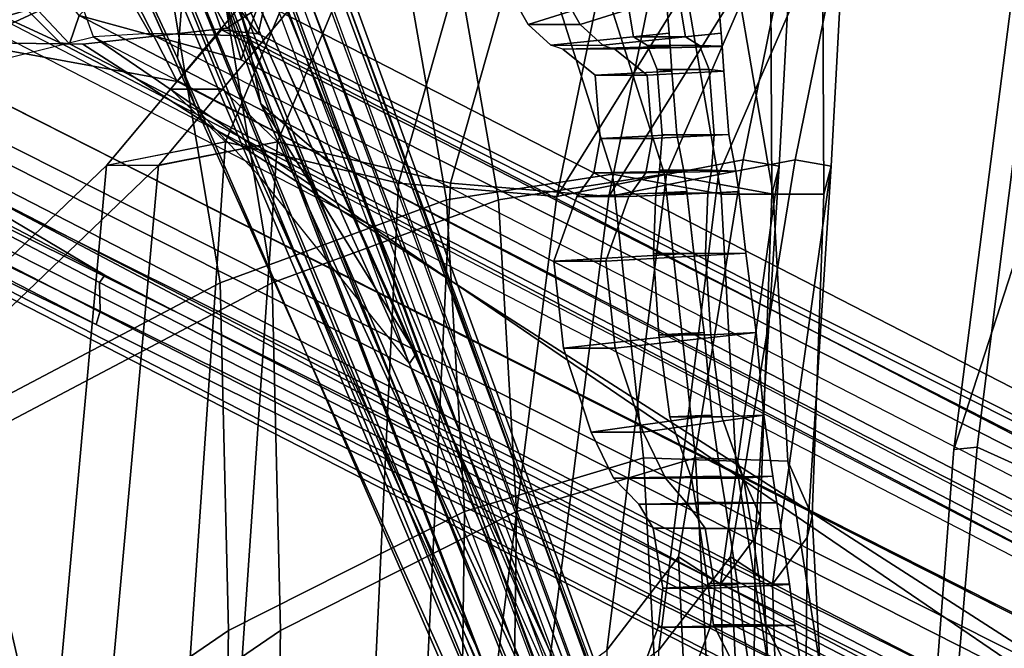
# Model space of a CAD drawing. Units: inches. Extents: x -14.5 to 10.7, y -15.8 to 15.8.
# Drawn here: x -8.6 to -6.2, y -3.5 to -2 of the extents above; entities that cross this region are included whole.
import ezdxf

# ---------------------------------------------------------------- set-up
doc = ezdxf.new("R2010")
doc.units = ezdxf.units.IN
doc.header["$MEASUREMENT"] = 0
for name, color, linetype in [('SEAT-BACK', 5, 'Continuous'), ('SEAT-BACKFABRIC', 5, 'Continuous'), ('SEAT-BASE', 5, 'Continuous'), ('SEAT-FABRICTRIM', 5, 'Continuous'), ('SEAT-FRAME', 5, 'Continuous')]:
    doc.layers.add(name, color=color, linetype=linetype)

msp = doc.modelspace()

# ---------------------------------------------------------------- linework, layer by layer
at = {"layer": 'SEAT-BACK'}
for points in [[(-8.1125, -1.1515, 30.9127), (-8.2597, -1.7716, 31.5602), (-8.9119, -2.073, 33.6655), (-8.7325, -1.2985, 33.0077)], [(-6.8604, -2.3232, 20.7896), (-6.774, -2.3388, 21.5666), (-6.7265, -1.4642, 22.6072), (-6.6873, -1.4689, 21.8129)], [(-6.7916, -2.406, 23.2524), (-6.7956, -1.6045, 23.4534), (-6.7265, -1.4642, 22.6072), (-6.774, -2.3388, 21.5666)], [(-6.8604, -2.3232, 20.7896), (-6.6873, -1.4689, 21.8129), (-6.7035, -1.5722, 21.0659), (-7.0446, -2.3591, 20.1695)], [(-7.3079, -2.4119, 19.5403), (-7.1356, -1.5702, 19.5383), (-7.4759, -1.6276, 18.7268), (-7.6892, -2.3798, 18.72)], [(-7.3079, -2.4119, 19.5403), (-6.816, -1.6202, 20.4691), (-7.1356, -1.5702, 19.5383), (-7.3079, -2.4119, 19.5403)], [(-7.3079, -2.4119, 19.5403), (-7.0446, -2.3591, 20.1695), (-6.7035, -1.5722, 21.0659), (-6.816, -1.6202, 20.4691)], [(-6.7916, -2.406, 23.2524), (-6.9134, -2.4061, 24.7572), (-7.0486, -1.615, 25.6633), (-6.7956, -1.6045, 23.4534)], [(-8.1049, -2.2803, 17.8934), (-7.6892, -2.3798, 18.72), (-7.4759, -1.6276, 18.7268), (-7.8368, -1.6385, 17.8754)], [(-7.1747, -2.3578, 27.0063), (-7.4024, -1.641, 27.9131), (-7.0486, -1.615, 25.6633), (-6.9134, -2.4061, 24.7572)], [(-8.118, -2.6193, 31.2956), (-8.2597, -1.7716, 31.5602), (-7.71, -1.6406, 29.4103), (-7.5735, -2.4201, 29.1245)], [(-8.1049, -2.2803, 17.8934), (-7.8368, -1.6385, 17.8754), (-8.0593, -1.9416, 17.717), (-8.2369, -2.1539, 17.5767)], [(-7.1747, -2.3578, 27.0063), (-7.5735, -2.4201, 29.1245), (-7.71, -1.6406, 29.4103), (-7.4024, -1.641, 27.9131)], [(-7.0482, -1.895, 24.9611), (-7.3771, -1.9983, 26.2024), (-7.4597, -1.8521, 26.3486), (-7.0664, -1.6924, 24.9611)], [(-7.3347, -1.8521, 26.3486), (-7.2521, -1.9983, 26.2024), (-6.9232, -1.895, 24.9611), (-6.9414, -1.6924, 24.9611)], [(-8.118, -2.6193, 31.2956), (-8.8187, -2.9885, 33.6178), (-8.9119, -2.073, 33.6655), (-8.2597, -1.7716, 31.5602)], [(-7.3771, -1.9983, 26.2024), (-7.2521, -1.9983, 26.2024), (-7.3347, -1.8521, 26.3486), (-7.4597, -1.8521, 26.3486)], [(-7.0482, -1.895, 24.9611), (-7.0379, -2.019, 24.9611), (-7.3224, -2.048, 26.0027), (-7.3771, -1.9983, 26.2024)], [(-7.1974, -2.048, 26.0027), (-6.9129, -2.019, 24.9611), (-6.9232, -1.895, 24.9611), (-7.2521, -1.9983, 26.2024)], [(-7.1459, -1.8986, 22.8729), (-7.1242, -2.0279, 23.0453), (-7.0379, -2.019, 24.2213), (-7.0482, -1.895, 24.2213)], [(-7.1242, -2.0279, 23.0453), (-7.1459, -1.8986, 22.8729), (-7.0209, -1.8986, 22.8729), (-6.9992, -2.0279, 23.0453)], [(-7.0482, -1.895, 24.9611), (-7.0482, -1.895, 24.2213), (-7.0379, -2.019, 24.2213), (-7.0379, -2.019, 24.9611)], [(-6.9129, -2.019, 24.2213), (-6.9992, -2.0279, 23.0453), (-7.0209, -1.8986, 22.8729), (-6.9232, -1.895, 24.2213)], [(-6.9129, -2.019, 24.2213), (-6.9232, -1.895, 24.2213), (-6.9232, -1.895, 24.9611), (-6.9129, -2.019, 24.9611)], [(-8.2369, -2.1539, 17.5767), (-8.0593, -1.9416, 17.717), (-7.9343, -1.9416, 17.717), (-8.1119, -2.1539, 17.5767)], [(-7.3224, -2.048, 26.0027), (-7.1974, -2.048, 26.0027), (-7.2521, -1.9983, 26.2024), (-7.3771, -1.9983, 26.2024)], [(-7.0356, -2.0508, 24.9611), (-7.2939, -2.0572, 25.8516), (-7.3224, -2.048, 26.0027), (-7.0379, -2.019, 24.9611)], [(-7.1974, -2.048, 26.0027), (-7.1689, -2.0572, 25.8516), (-6.9106, -2.0508, 24.9611), (-6.9129, -2.019, 24.9611)], [(-7.0901, -2.0488, 23.2597), (-7.0356, -2.0499, 24.2213), (-7.0379, -2.019, 24.2213), (-7.1242, -2.0279, 23.0453)], [(-7.0901, -2.0488, 23.2597), (-7.1242, -2.0279, 23.0453), (-6.9992, -2.0279, 23.0453), (-6.9651, -2.0488, 23.2597)], [(-7.0356, -2.0508, 24.9611), (-7.0379, -2.019, 24.9611), (-7.0379, -2.019, 24.2213), (-7.0356, -2.0499, 24.2213)], [(-6.9129, -2.019, 24.2213), (-6.9106, -2.0499, 24.2213), (-6.9651, -2.0488, 23.2597), (-6.9992, -2.0279, 23.0453)], [(-6.9129, -2.019, 24.2213), (-6.9129, -2.019, 24.9611), (-6.9106, -2.0508, 24.9611), (-6.9106, -2.0499, 24.2213)], [(-7.1974, -2.048, 26.0027), (-7.1689, -2.0572, 25.8516), (-7.2939, -2.0572, 25.8516), (-7.3224, -2.048, 26.0027)], [(-7.0356, -2.0508, 24.9611), (-7.0315, -2.11, 24.9611), (-7.216, -2.12, 25.7151), (-7.2939, -2.0572, 25.8516)], [(-7.091, -2.12, 25.7151), (-7.1689, -2.0572, 25.8516), (-7.2939, -2.0572, 25.8516), (-7.216, -2.12, 25.7151)], [(-7.091, -2.12, 25.7151), (-6.9065, -2.11, 24.9611), (-6.9106, -2.0508, 24.9611), (-7.1689, -2.0572, 25.8516)], [(-6.9421, -2.1065, 23.4068), (-7.0671, -2.1065, 23.4068), (-7.0901, -2.0488, 23.2597), (-6.9651, -2.0488, 23.2597)], [(-7.0901, -2.0488, 23.2597), (-7.0671, -2.1065, 23.4068), (-7.0315, -2.11, 24.2213), (-7.0356, -2.0499, 24.2213)], [(-7.0356, -2.0508, 24.9611), (-7.0356, -2.0499, 24.2213), (-7.0315, -2.11, 24.2213), (-7.0315, -2.11, 24.9611)], [(-6.9065, -2.11, 24.2213), (-6.9421, -2.1065, 23.4068), (-6.9651, -2.0488, 23.2597), (-6.9106, -2.0499, 24.2213)], [(-6.9065, -2.11, 24.2213), (-6.9106, -2.0499, 24.2213), (-6.9106, -2.0508, 24.9611), (-6.9065, -2.11, 24.9611)], [(-6.9303, -2.2637, 23.4221), (-7.0553, -2.2637, 23.4221), (-7.0671, -2.1065, 23.4068), (-6.9421, -2.1065, 23.4068)], [(-7.0553, -2.2637, 23.4221), (-7.0196, -2.263, 24.2213), (-7.0315, -2.11, 24.2213), (-7.0671, -2.1065, 23.4068)], [(-6.9065, -2.11, 24.2213), (-6.8946, -2.263, 24.2213), (-6.9303, -2.2637, 23.4221), (-6.9421, -2.1065, 23.4068)], [(-7.0196, -2.263, 24.9611), (-7.2041, -2.2724, 25.7068), (-7.216, -2.12, 25.7151), (-7.0315, -2.11, 24.9611)], [(-7.0791, -2.2724, 25.7068), (-7.091, -2.12, 25.7151), (-7.216, -2.12, 25.7151), (-7.2041, -2.2724, 25.7068)], [(-7.091, -2.12, 25.7151), (-7.0791, -2.2724, 25.7068), (-6.8946, -2.263, 24.9611), (-6.9065, -2.11, 24.9611)], [(-7.0196, -2.263, 24.9611), (-7.0315, -2.11, 24.9611), (-7.0315, -2.11, 24.2213), (-7.0196, -2.263, 24.2213)], [(-6.9065, -2.11, 24.2213), (-6.9065, -2.11, 24.9611), (-6.8946, -2.263, 24.9611), (-6.8946, -2.263, 24.2213)], [(-8.3901, -2.3364, 17.4551), (-8.1049, -2.2803, 17.8934), (-8.2369, -2.1539, 17.5767)], [(-8.2662, -2.3376, 17.4541), (-8.3901, -2.3364, 17.4551), (-8.2369, -2.1539, 17.5767), (-8.1119, -2.1539, 17.5767)], [(-7.0196, -2.263, 24.9611), (-7.0027, -2.351, 24.9611), (-7.2195, -2.3549, 25.908), (-7.2041, -2.2724, 25.7068)], [(-7.0945, -2.3549, 25.908), (-7.0791, -2.2724, 25.7068), (-7.2041, -2.2724, 25.7068), (-7.2195, -2.3549, 25.908)], [(-7.0945, -2.3549, 25.908), (-6.8777, -2.351, 24.9611), (-6.8946, -2.263, 24.9611), (-7.0791, -2.2724, 25.7068)], [(-7.0553, -2.2637, 23.4221), (-7.0611, -2.3487, 23.289), (-7.0027, -2.351, 24.2213), (-7.0196, -2.263, 24.2213)], [(-6.9361, -2.3487, 23.289), (-7.0611, -2.3487, 23.289), (-7.0553, -2.2637, 23.4221), (-6.9303, -2.2637, 23.4221)], [(-7.0196, -2.263, 24.9611), (-7.0196, -2.263, 24.2213), (-7.0027, -2.351, 24.2213), (-7.0027, -2.351, 24.9611)], [(-6.8777, -2.351, 24.2213), (-6.9361, -2.3487, 23.289), (-6.9303, -2.2637, 23.4221), (-6.8946, -2.263, 24.2213)], [(-6.8777, -2.351, 24.2213), (-6.8946, -2.263, 24.2213), (-6.8946, -2.263, 24.9611), (-6.8777, -2.351, 24.9611)], [(-8.5633, -4.2408, 17.641), (-8.2207, -3.9768, 18.2737), (-8.1049, -2.2803, 17.8934), (-8.3912, -2.3376, 17.4541)], [(-7.7559, -3.7997, 19.1852), (-7.6892, -2.3798, 18.72), (-8.1049, -2.2803, 17.8934), (-8.2207, -3.9768, 18.2737)], [(-8.863, -2.7891, 16.9863), (-8.3901, -2.3364, 17.4551), (-8.2662, -2.3376, 17.4541), (-8.738, -2.7891, 16.9863)], [(-8.5633, -4.2408, 17.641), (-8.3912, -2.3376, 17.4541), (-8.863, -2.7891, 16.9863), (-8.8175, -3.1482, 17.0854)], [(-7.1882, -3.5024, 20.4249), (-7.0159, -3.2778, 20.9563), (-6.8604, -2.3232, 20.7896), (-7.0446, -2.3591, 20.1695)], [(-6.9148, -3.3438, 21.6181), (-6.774, -2.3388, 21.5666), (-6.8604, -2.3232, 20.7896), (-7.0159, -3.2778, 20.9563)], [(-6.8314, -3.232, 22.7142), (-6.774, -2.3388, 21.5666), (-6.9148, -3.3438, 21.6181)], [(-6.8314, -3.232, 22.7142), (-6.8192, -3.1802, 23.5966), (-6.7916, -2.406, 23.2524), (-6.774, -2.3388, 21.5666)], [(-7.5305, -3.1695, 29.336), (-7.5735, -2.4201, 29.1245), (-7.1747, -2.3578, 27.0063), (-7.1001, -3.0405, 27.2061)], [(-7.1882, -3.5024, 20.4249), (-7.0446, -2.3591, 20.1695), (-7.3079, -2.4119, 19.5403), (-7.4738, -3.7138, 19.7526)], [(-6.9959, -2.4003, 24.9611), (-7.2602, -2.4121, 26.114), (-7.2195, -2.3549, 25.908), (-7.0027, -2.351, 24.9611)], [(-7.2602, -2.4121, 26.114), (-7.1352, -2.4121, 26.114), (-7.0945, -2.3549, 25.908), (-7.2195, -2.3549, 25.908)], [(-6.8776, -3.0478, 25.0446), (-7.1001, -3.0405, 27.2061), (-7.1747, -2.3578, 27.0063), (-6.9134, -2.4061, 24.7572)], [(-7.0945, -2.3549, 25.908), (-7.1352, -2.4121, 26.114), (-6.8709, -2.4003, 24.9611), (-6.8777, -2.351, 24.9611)], [(-7.0699, -2.404, 23.0933), (-7.0611, -2.3487, 23.289), (-6.9361, -2.3487, 23.289), (-6.9449, -2.404, 23.0933)], [(-7.0699, -2.404, 23.0933), (-6.9959, -2.3994, 24.2213), (-7.0027, -2.351, 24.2213), (-7.0611, -2.3487, 23.289)], [(-6.9959, -2.4003, 24.9611), (-7.0027, -2.351, 24.9611), (-7.0027, -2.351, 24.2213), (-6.9959, -2.3994, 24.2213)], [(-6.8777, -2.351, 24.2213), (-6.8709, -2.3994, 24.2213), (-6.9449, -2.404, 23.0933), (-6.9361, -2.3487, 23.289)], [(-6.8777, -2.351, 24.2213), (-6.8777, -2.351, 24.9611), (-6.8709, -2.4003, 24.9611), (-6.8709, -2.3994, 24.2213)], [(-7.7559, -3.7997, 19.1852), (-7.4738, -3.7138, 19.7526), (-7.3079, -2.4119, 19.5403), (-7.6892, -2.3798, 18.72)], [(-6.9959, -2.4003, 24.9611), (-6.979, -2.5477, 24.9611), (-7.3153, -2.5673, 26.261), (-7.2602, -2.4121, 26.114)], [(-7.3153, -2.5673, 26.261), (-7.1903, -2.5673, 26.261), (-7.1352, -2.4121, 26.114), (-7.2602, -2.4121, 26.114)], [(-7.1903, -2.5673, 26.261), (-6.854, -2.5477, 24.9611), (-6.8709, -2.4003, 24.9611), (-7.1352, -2.4121, 26.114)], [(-7.0699, -2.404, 23.0933), (-7.0761, -2.5485, 22.9503), (-6.979, -2.5477, 24.2213), (-6.9959, -2.3994, 24.2213)], [(-7.0761, -2.5485, 22.9503), (-7.0699, -2.404, 23.0933), (-6.9449, -2.404, 23.0933), (-6.9511, -2.5485, 22.9503)], [(-6.9959, -2.4003, 24.9611), (-6.9959, -2.3994, 24.2213), (-6.979, -2.5477, 24.2213), (-6.979, -2.5477, 24.9611)], [(-6.854, -2.5477, 24.2213), (-6.9511, -2.5485, 22.9503), (-6.9449, -2.404, 23.0933), (-6.8709, -2.3994, 24.2213)], [(-6.8776, -3.0478, 25.0446), (-6.9134, -2.4061, 24.7572), (-6.7916, -2.406, 23.2524), (-6.8192, -3.1802, 23.5966)], [(-6.854, -2.5477, 24.2213), (-6.8709, -2.3994, 24.2213), (-6.8709, -2.4003, 24.9611), (-6.854, -2.5477, 24.9611)], [(-7.5305, -3.1695, 29.336), (-8.0973, -3.4554, 31.5208), (-8.118, -2.6193, 31.2956), (-7.5735, -2.4201, 29.1245)], [(-6.9537, -2.7391, 24.9611), (-7.2926, -2.7761, 26.3069), (-7.3153, -2.5673, 26.261), (-6.979, -2.5477, 24.9611)], [(-7.1903, -2.5673, 26.261), (-7.1676, -2.7761, 26.3069), (-6.8287, -2.7391, 24.9611), (-6.854, -2.5477, 24.9611)], [(-7.0632, -2.7447, 22.8969), (-6.9537, -2.7391, 24.2213), (-6.979, -2.5477, 24.2213), (-7.0761, -2.5485, 22.9503)], [(-7.0632, -2.7447, 22.8969), (-7.0761, -2.5485, 22.9503), (-6.9511, -2.5485, 22.9503), (-6.9382, -2.7447, 22.8969)], [(-6.9537, -2.7391, 24.9611), (-6.979, -2.5477, 24.9611), (-6.979, -2.5477, 24.2213), (-6.9537, -2.7391, 24.2213)], [(-6.854, -2.5477, 24.2213), (-6.8287, -2.7391, 24.2213), (-6.9382, -2.7447, 22.8969), (-6.9511, -2.5485, 22.9503)], [(-6.854, -2.5477, 24.2213), (-6.854, -2.5477, 24.9611), (-6.8287, -2.7391, 24.9611), (-6.8287, -2.7391, 24.2213)], [(-7.2926, -2.7761, 26.3069), (-7.1676, -2.7761, 26.3069), (-7.1903, -2.5673, 26.261), (-7.3153, -2.5673, 26.261)], [(-8.7279, -3.8854, 33.6258), (-8.8187, -2.9885, 33.6178), (-8.118, -2.6193, 31.2956), (-8.0973, -3.4554, 31.5208)], [(-6.9537, -2.7391, 24.9611), (-6.9352, -2.9377, 24.9611), (-7.226, -2.9786, 26.2387), (-7.2926, -2.7761, 26.3069)], [(-7.101, -2.9786, 26.2387), (-6.8102, -2.9377, 24.9611), (-6.8287, -2.7391, 24.9611), (-7.1676, -2.7761, 26.3069)], [(-7.0632, -2.7447, 22.8969), (-7.0369, -2.9418, 22.947), (-6.9352, -2.9377, 24.2213), (-6.9537, -2.7391, 24.2213)], [(-7.0369, -2.9418, 22.947), (-7.0632, -2.7447, 22.8969), (-6.9382, -2.7447, 22.8969), (-6.9119, -2.9418, 22.947)], [(-6.9537, -2.7391, 24.9611), (-6.9537, -2.7391, 24.2213), (-6.9352, -2.9377, 24.2213), (-6.9352, -2.9377, 24.9611)], [(-6.8102, -2.9377, 24.2213), (-6.9119, -2.9418, 22.947), (-6.9382, -2.7447, 22.8969), (-6.8287, -2.7391, 24.2213)], [(-6.8102, -2.9377, 24.2213), (-6.8287, -2.7391, 24.2213), (-6.8287, -2.7391, 24.9611), (-6.8102, -2.9377, 24.9611)], [(-7.226, -2.9786, 26.2387), (-7.101, -2.9786, 26.2387), (-7.1676, -2.7761, 26.3069), (-7.2926, -2.7761, 26.3069)], [(-6.9138, -3.0843, 24.9611), (-7.1719, -3.0892, 26.0758), (-7.226, -2.9786, 26.2387), (-6.9352, -2.9377, 24.9611)], [(-7.101, -2.9786, 26.2387), (-7.0469, -3.0892, 26.0758), (-6.7888, -3.0843, 24.9611), (-6.8102, -2.9377, 24.9611)], [(-6.9844, -3.0887, 23.0876), (-6.9138, -3.0843, 24.2213), (-6.9352, -2.9377, 24.2213), (-7.0369, -2.9418, 22.947)], [(-6.9844, -3.0887, 23.0876), (-7.0369, -2.9418, 22.947), (-6.9119, -2.9418, 22.947), (-6.8594, -3.0887, 23.0876)], [(-6.9138, -3.0843, 24.9611), (-6.9352, -2.9377, 24.9611), (-6.9352, -2.9377, 24.2213), (-6.9138, -3.0843, 24.2213)], [(-6.8102, -2.9377, 24.2213), (-6.7888, -3.0843, 24.2213), (-6.8594, -3.0887, 23.0876), (-6.9119, -2.9418, 22.947)], [(-6.8102, -2.9377, 24.2213), (-6.8102, -2.9377, 24.9611), (-6.7888, -3.0843, 24.9611), (-6.7888, -3.0843, 24.2213)], [(-7.1719, -3.0892, 26.0758), (-7.0469, -3.0892, 26.0758), (-7.101, -2.9786, 26.2387), (-7.226, -2.9786, 26.2387)], [(-7.5404, -3.9783, 29.8668), (-7.5305, -3.1695, 29.336), (-7.1001, -3.0405, 27.2061), (-7.0703, -3.5939, 27.5787)], [(-6.7909, -3.5991, 24.843), (-7.0703, -3.5939, 27.5787), (-7.1001, -3.0405, 27.2061), (-6.8776, -3.0478, 25.0446)], [(-6.7909, -3.5991, 24.843), (-6.8776, -3.0478, 25.0446), (-6.8192, -3.1802, 23.5966), (-6.7879, -3.7776, 23.798)], [(-6.9138, -3.0843, 24.9611), (-6.9039, -3.1486, 24.9611), (-7.1114, -3.1516, 25.8649), (-7.1719, -3.0892, 26.0758)], [(-7.1114, -3.1516, 25.8649), (-6.9941, -3.1516, 25.8649), (-7.0469, -3.0892, 26.0758), (-7.1719, -3.0892, 26.0758)], [(-6.9941, -3.1516, 25.8649), (-6.7789, -3.1486, 24.9611), (-6.7888, -3.0843, 24.9611), (-7.0469, -3.0892, 26.0758)], [(-6.9844, -3.0887, 23.0876), (-6.9745, -3.1474, 23.2823), (-6.9039, -3.1486, 24.2213), (-6.9138, -3.0843, 24.2213)], [(-6.9745, -3.1474, 23.2823), (-6.9844, -3.0887, 23.0876), (-6.8594, -3.0887, 23.0876), (-6.8495, -3.1474, 23.2823)], [(-6.9138, -3.0843, 24.9611), (-6.9138, -3.0843, 24.2213), (-6.9039, -3.1486, 24.2213), (-6.9039, -3.1486, 24.9611)], [(-6.7789, -3.1486, 24.2213), (-6.8495, -3.1474, 23.2823), (-6.8594, -3.0887, 23.0876), (-6.7888, -3.0843, 24.2213)], [(-6.7789, -3.1486, 24.2213), (-6.7888, -3.0843, 24.2213), (-6.7888, -3.0843, 24.9611), (-6.7789, -3.1486, 24.9611)], [(-8.9503, -3.8153, 16.9301), (-8.6857, -5.1384, 17.3575), (-8.5633, -4.2408, 17.641), (-8.8175, -3.1482, 17.0854)], [(-6.8396, -3.2102, 23.4003), (-6.9646, -3.2102, 23.4003), (-6.9745, -3.1474, 23.2823), (-6.8495, -3.1474, 23.2823)], [(-6.9646, -3.2102, 23.4003), (-6.894, -3.2107, 24.2213), (-6.9039, -3.1486, 24.2213), (-6.9745, -3.1474, 23.2823)], [(-6.7789, -3.1486, 24.2213), (-6.769, -3.2107, 24.2213), (-6.8396, -3.2102, 23.4003), (-6.8495, -3.1474, 23.2823)], [(-8.1127, -4.2598, 31.9158), (-8.0973, -3.4554, 31.5208), (-7.5305, -3.1695, 29.336), (-7.5404, -3.9783, 29.8668)], [(-6.894, -3.2107, 24.9611), (-7.0769, -3.209, 25.7302), (-7.1114, -3.1516, 25.8649), (-6.9039, -3.1486, 24.9611)], [(-6.9519, -3.209, 25.7302), (-6.9941, -3.1516, 25.8649), (-7.1114, -3.1516, 25.8649), (-7.0769, -3.209, 25.7302)], [(-6.9941, -3.1516, 25.8649), (-6.9519, -3.209, 25.7302), (-6.769, -3.2107, 24.9611), (-6.7789, -3.1486, 24.9611)], [(-6.894, -3.2107, 24.9611), (-6.9039, -3.1486, 24.9611), (-6.9039, -3.1486, 24.2213), (-6.894, -3.2107, 24.2213)], [(-6.7789, -3.1486, 24.2213), (-6.7789, -3.1486, 24.9611), (-6.769, -3.2107, 24.9611), (-6.769, -3.2107, 24.2213)], [(-6.8361, -3.8277, 22.7788), (-6.7879, -3.7776, 23.798), (-6.8192, -3.1802, 23.5966), (-6.8314, -3.232, 22.7142)], [(-6.9282, -3.3537, 25.7088), (-6.9519, -3.209, 25.7302), (-7.0769, -3.209, 25.7302), (-7.0532, -3.3537, 25.7088)], [(-6.894, -3.2107, 24.9611), (-6.8742, -3.345, 24.9611), (-7.0532, -3.3537, 25.7088), (-7.0769, -3.209, 25.7302)], [(-6.8199, -3.3419, 23.4235), (-6.9449, -3.3419, 23.4235), (-6.9646, -3.2102, 23.4003), (-6.8396, -3.2102, 23.4003)], [(-6.9646, -3.2102, 23.4003), (-6.9449, -3.3419, 23.4235), (-6.8742, -3.3442, 24.2213), (-6.894, -3.2107, 24.2213)], [(-6.9282, -3.3537, 25.7088), (-6.7492, -3.345, 24.9611), (-6.769, -3.2107, 24.9611), (-6.9519, -3.209, 25.7302)], [(-6.894, -3.2107, 24.9611), (-6.894, -3.2107, 24.2213), (-6.8742, -3.3442, 24.2213), (-6.8742, -3.345, 24.9611)], [(-6.7492, -3.3442, 24.2213), (-6.8199, -3.3419, 23.4235), (-6.8396, -3.2102, 23.4003), (-6.769, -3.2107, 24.2213)], [(-6.7492, -3.3442, 24.2213), (-6.769, -3.2107, 24.2213), (-6.769, -3.2107, 24.9611), (-6.7492, -3.345, 24.9611)], [(-6.8361, -3.8277, 22.7788), (-6.8314, -3.232, 22.7142), (-6.9148, -3.3438, 21.6181), (-6.8946, -3.9691, 21.9049)], [(-6.9813, -4.0201, 21.4053), (-7.0159, -3.2778, 20.9563), (-7.1882, -3.5024, 20.4249), (-7.2035, -4.3459, 20.674)], [(-6.9813, -4.0201, 21.4053), (-6.8946, -3.9691, 21.9049), (-6.9148, -3.3438, 21.6181), (-7.0159, -3.2778, 20.9563)], [(-6.8609, -3.4436, 24.9611), (-7.0643, -3.4476, 25.8211), (-7.0532, -3.3537, 25.7088), (-6.8742, -3.345, 24.9611)], [(-6.9393, -3.4476, 25.8211), (-6.9282, -3.3537, 25.7088), (-7.0532, -3.3537, 25.7088), (-7.0643, -3.4476, 25.8211)], [(-6.8066, -3.4413, 23.3339), (-6.9316, -3.4413, 23.3339), (-6.9449, -3.3419, 23.4235), (-6.8199, -3.3419, 23.4235)], [(-6.9316, -3.4413, 23.3339), (-6.8609, -3.4436, 24.2213), (-6.8742, -3.3442, 24.2213), (-6.9449, -3.3419, 23.4235)], [(-6.9282, -3.3537, 25.7088), (-6.9393, -3.4476, 25.8211), (-6.7359, -3.4436, 24.9611), (-6.7492, -3.345, 24.9611)], [(-6.8609, -3.4436, 24.9611), (-6.8742, -3.345, 24.9611), (-6.8742, -3.3442, 24.2213), (-6.8609, -3.4436, 24.2213)], [(-6.7492, -3.3442, 24.2213), (-6.7359, -3.4436, 24.2213), (-6.8066, -3.4413, 23.3339), (-6.8199, -3.3419, 23.4235)], [(-6.7492, -3.3442, 24.2213), (-6.7492, -3.345, 24.9611), (-6.7359, -3.4436, 24.9611), (-6.7359, -3.4436, 24.2213)], [(-8.1127, -4.2598, 31.9158), (-8.7351, -4.8271, 33.9941), (-8.7279, -3.8854, 33.6258), (-8.0973, -3.4554, 31.5208)], [(-6.8609, -3.4436, 24.9611), (-6.8477, -3.5349, 24.9611), (-7.0924, -3.5235, 25.9934), (-7.0643, -3.4476, 25.8211)], [(-7.0924, -3.5235, 25.9934), (-6.9674, -3.5235, 25.9934), (-6.9393, -3.4476, 25.8211), (-7.0643, -3.4476, 25.8211)], [(-6.9674, -3.5235, 25.9934), (-6.7227, -3.5349, 24.9611), (-6.7359, -3.4436, 24.9611), (-6.9393, -3.4476, 25.8211)], [(-6.8829, -3.5381, 23.1872), (-6.9316, -3.4413, 23.3339), (-6.8066, -3.4413, 23.3339), (-6.7579, -3.5381, 23.1872)], [(-6.9316, -3.4413, 23.3339), (-6.8829, -3.5381, 23.1872), (-6.8477, -3.5341, 24.2213), (-6.8609, -3.4436, 24.2213)], [(-6.8609, -3.4436, 24.9611), (-6.8609, -3.4436, 24.2213), (-6.8477, -3.5341, 24.2213), (-6.8477, -3.5349, 24.9611)], [(-6.7227, -3.5341, 24.2213), (-6.7579, -3.5381, 23.1872), (-6.8066, -3.4413, 23.3339), (-6.7359, -3.4436, 24.2213)], [(-6.7227, -3.5341, 24.2213), (-6.7359, -3.4436, 24.2213), (-6.7359, -3.4436, 24.9611), (-6.7227, -3.5349, 24.9611)]]:
    msp.add_3dface(points, dxfattribs=at)
at = {"layer": 'SEAT-BACKFABRIC'}
for points in [[(-8.7869, -2.073, 33.6655), (-8.1347, -1.7716, 31.5602), (-7.9875, -1.1515, 30.9127), (-8.6075, -1.2985, 33.0077)], [(-6.6015, -1.4642, 22.6072), (-6.649, -2.3388, 21.5666), (-6.7354, -2.3232, 20.7896), (-6.5623, -1.4689, 21.8129)], [(-6.6015, -1.4642, 22.6072), (-6.6706, -1.6045, 23.4534), (-6.6666, -2.406, 23.2524), (-6.649, -2.3388, 21.5666)], [(-6.5785, -1.5722, 21.0659), (-6.5623, -1.4689, 21.8129), (-6.7354, -2.3232, 20.7896), (-6.9196, -2.3591, 20.1695)], [(-7.3509, -1.6276, 18.7268), (-7.0106, -1.5702, 19.5383), (-7.1829, -2.4119, 19.5403), (-7.5642, -2.3798, 18.72)], [(-7.0106, -1.5702, 19.5383), (-6.691, -1.6202, 20.4691), (-7.1829, -2.4119, 19.5403)], [(-6.5785, -1.5722, 21.0659), (-6.9196, -2.3591, 20.1695), (-7.1829, -2.4119, 19.5403), (-6.691, -1.6202, 20.4691)], [(-6.9236, -1.615, 25.6633), (-6.7884, -2.4061, 24.7572), (-6.6666, -2.406, 23.2524), (-6.6706, -1.6045, 23.4534)], [(-7.3509, -1.6276, 18.7268), (-7.5642, -2.3798, 18.72), (-7.9799, -2.2803, 17.8934), (-7.7118, -1.6385, 17.8754)], [(-6.9236, -1.615, 25.6633), (-7.2774, -1.641, 27.9131), (-7.0497, -2.3578, 27.0063), (-6.7884, -2.4061, 24.7572)], [(-7.585, -1.6406, 29.4103), (-8.1347, -1.7716, 31.5602), (-7.993, -2.6193, 31.2956), (-7.4485, -2.4201, 29.1245)], [(-7.9343, -1.9416, 17.717), (-7.7118, -1.6385, 17.8754), (-7.9799, -2.2803, 17.8934), (-8.1119, -2.1539, 17.5767)], [(-7.585, -1.6406, 29.4103), (-7.4485, -2.4201, 29.1245), (-7.0497, -2.3578, 27.0063), (-7.2774, -1.641, 27.9131)], [(-8.7869, -2.073, 33.6655), (-8.6937, -2.9885, 33.6178), (-7.993, -2.6193, 31.2956), (-8.1347, -1.7716, 31.5602)], [(-8.1119, -2.1539, 17.5767), (-7.9799, -2.2803, 17.8934), (-8.2651, -2.3364, 17.4551), (-8.1119, -2.1539, 17.5767)], [(-7.9799, -2.2803, 17.8934), (-8.0957, -3.9768, 18.2737), (-8.4383, -4.2408, 17.641), (-8.2662, -2.3376, 17.4541)], [(-7.9799, -2.2803, 17.8934), (-7.5642, -2.3798, 18.72), (-7.6309, -3.7997, 19.1852), (-8.0957, -3.9768, 18.2737)], [(-8.738, -2.7891, 16.9863), (-8.2662, -2.3376, 17.4541), (-8.4383, -4.2408, 17.641), (-8.6925, -3.1482, 17.0854)], [(-6.7354, -2.3232, 20.7896), (-6.8909, -3.2778, 20.9563), (-7.0632, -3.5024, 20.4249), (-6.9196, -2.3591, 20.1695)], [(-6.7354, -2.3232, 20.7896), (-6.649, -2.3388, 21.5666), (-6.7898, -3.3438, 21.6181), (-6.8909, -3.2778, 20.9563)], [(-6.7898, -3.3438, 21.6181), (-6.649, -2.3388, 21.5666), (-6.7064, -3.232, 22.7142), (-6.7898, -3.3438, 21.6181)], [(-6.6666, -2.406, 23.2524), (-6.6942, -3.1802, 23.5966), (-6.7064, -3.232, 22.7142), (-6.649, -2.3388, 21.5666)], [(-7.0497, -2.3578, 27.0063), (-7.4485, -2.4201, 29.1245), (-7.4055, -3.1695, 29.336), (-6.9751, -3.0405, 27.2061)], [(-7.1829, -2.4119, 19.5403), (-6.9196, -2.3591, 20.1695), (-7.0632, -3.5024, 20.4249), (-7.3488, -3.7138, 19.7526)], [(-7.0497, -2.3578, 27.0063), (-6.9751, -3.0405, 27.2061), (-6.7526, -3.0478, 25.0446), (-6.7884, -2.4061, 24.7572)], [(-7.1829, -2.4119, 19.5403), (-7.3488, -3.7138, 19.7526), (-7.6309, -3.7997, 19.1852), (-7.5642, -2.3798, 18.72)], [(-6.6666, -2.406, 23.2524), (-6.7884, -2.4061, 24.7572), (-6.7526, -3.0478, 25.0446), (-6.6942, -3.1802, 23.5966)], [(-7.993, -2.6193, 31.2956), (-7.9723, -3.4554, 31.5208), (-7.4055, -3.1695, 29.336), (-7.4485, -2.4201, 29.1245)], [(-7.993, -2.6193, 31.2956), (-8.6937, -2.9885, 33.6178), (-8.6029, -3.8854, 33.6258), (-7.9723, -3.4554, 31.5208)], [(-6.9751, -3.0405, 27.2061), (-7.4055, -3.1695, 29.336), (-7.4154, -3.9783, 29.8668), (-6.9453, -3.5939, 27.5787)], [(-6.9751, -3.0405, 27.2061), (-6.9453, -3.5939, 27.5787), (-6.6659, -3.5991, 24.843), (-6.7526, -3.0478, 25.0446)], [(-6.6942, -3.1802, 23.5966), (-6.7526, -3.0478, 25.0446), (-6.6659, -3.5991, 24.843), (-6.6629, -3.7776, 23.798)], [(-8.4383, -4.2408, 17.641), (-8.5607, -5.1384, 17.3575), (-8.8253, -3.8153, 16.9301), (-8.6925, -3.1482, 17.0854)], [(-7.4055, -3.1695, 29.336), (-7.9723, -3.4554, 31.5208), (-7.9877, -4.2598, 31.9158), (-7.4154, -3.9783, 29.8668)], [(-6.6942, -3.1802, 23.5966), (-6.6629, -3.7776, 23.798), (-6.7111, -3.8277, 22.7788), (-6.7064, -3.232, 22.7142)], [(-6.7898, -3.3438, 21.6181), (-6.7064, -3.232, 22.7142), (-6.7111, -3.8277, 22.7788), (-6.7696, -3.9691, 21.9049)], [(-7.0632, -3.5024, 20.4249), (-6.8909, -3.2778, 20.9563), (-6.8563, -4.0201, 21.4053), (-7.0785, -4.3459, 20.674)], [(-6.7898, -3.3438, 21.6181), (-6.7696, -3.9691, 21.9049), (-6.8563, -4.0201, 21.4053), (-6.8909, -3.2778, 20.9563)], [(-8.6029, -3.8854, 33.6258), (-8.6101, -4.8271, 33.9941), (-7.9877, -4.2598, 31.9158), (-7.9723, -3.4554, 31.5208)]]:
    msp.add_3dface(points, dxfattribs=at)
at = {"layer": 'SEAT-BASE'}
for points in [[(-8.4565, -1.9766, 16.0415), (-8.0675, -2.0833, 15.9598), (-8.175, -1.7014, 15.9755), (-8.4565, -1.9766, 16.0415)], [(-8.1555, -1.7136, 15.9401), (-8.175, -1.7014, 15.9755), (-8.0675, -2.0833, 15.9598), (-8.0488, -2.0258, 15.9227)], [(-8.0488, -2.0258, 15.9227), (-8.2865, -2.0196, 15.2097), (-8.4149, -1.7957, 15.2364), (-8.1555, -1.7136, 15.9401)], [(-8.5084, -1.7915, 15.1861), (-9.1961, -1.9432, 15.3919), (-9.047, -2.1819, 15.3459), (-8.4219, -2.0276, 15.1642)], [(-8.4219, -2.0276, 15.1642), (-8.5084, -1.7915, 15.1861), (-8.4149, -1.7957, 15.2364), (-8.2865, -2.0196, 15.2097)], [(-8.8442, -1.9206, 16.4362), (-8.8322, -1.8863, 16.4017), (-5.8487, -3.4322, 15.8972), (-5.7909, -3.4938, 15.9206)], [(-5.8487, -3.4322, 15.8972), (-8.5022, -2.0422, 16.2029), (-8.6819, -1.96, 16.3403), (-8.8322, -1.8863, 16.4017)], [(-8.4799, -2.0445, 16.1116), (-8.4565, -1.9766, 16.0415), (-8.5158, -1.9013, 16.0514), (-8.568, -1.951, 16.1128)], [(-8.8442, -1.9206, 16.4362), (-8.7168, -2.1482, 16.4147), (-5.0984, -3.9747, 15.8036), (-5.7909, -3.4938, 15.9206)], [(-8.5022, -2.0422, 16.2029), (-8.5965, -1.9487, 16.239), (-8.6713, -1.9249, 16.3068), (-8.6819, -1.96, 16.3403)], [(-8.568, -1.951, 16.1128), (-8.5965, -1.9487, 16.239), (-8.5022, -2.0422, 16.2029), (-8.4799, -2.0445, 16.1116)], [(-8.4799, -2.0445, 16.1116), (-5.8133, -3.4264, 15.6613), (-5.7906, -3.3598, 15.5916), (-8.4565, -1.9766, 16.0415)], [(-8.4565, -1.9766, 16.0415), (-5.7906, -3.3598, 15.5916), (-5.755, -3.2491, 15.5693), (-8.0675, -2.0833, 15.9598)], [(-9.047, -2.1819, 15.3459), (-8.4219, -2.0276, 15.1642), (-8.4219, -2.0276, 15.1642), (-5.5935, -3.958, 14.5077)], [(-8.2865, -2.0196, 15.2097), (-8.4219, -2.0276, 15.1642), (-6.0017, -3.2899, 14.6022), (-5.9503, -3.2195, 14.6683)], [(-8.4219, -2.0276, 15.1642), (-6.0017, -3.2899, 14.6022), (-5.0601, -3.7921, 14.3842), (-5.5935, -3.958, 14.5077)], [(-5.9503, -3.2195, 14.6683), (-8.2865, -2.0196, 15.2097), (-8.0488, -2.0258, 15.9227), (-5.736, -3.1917, 15.5321)], [(-5.755, -3.2491, 15.5693), (-5.736, -3.1917, 15.5321), (-8.0488, -2.0258, 15.9227), (-8.0675, -2.0833, 15.9598)], [(-8.5022, -2.0422, 16.2029), (-5.8487, -3.4322, 15.8972), (-5.8133, -3.4264, 15.6613), (-8.4799, -2.0445, 16.1116)], [(-5.1696, -4.0328, 15.74), (-5.0984, -3.9747, 15.8036), (-8.7168, -2.1482, 16.4147), (-8.7609, -2.2203, 16.3466)], [(-9.0545, -2.2145, 15.3891), (-9.047, -2.1819, 15.3459), (-5.5935, -3.958, 14.5077), (-5.6016, -3.9932, 14.551)], [(-5.6016, -3.9932, 14.551), (-5.1696, -4.0328, 15.74), (-8.7609, -2.2203, 16.3466), (-9.0545, -2.2145, 15.3891)]]:
    msp.add_3dface(points, dxfattribs=at)
at = {"layer": 'SEAT-FABRICTRIM'}
for points in [[(-5.9182, -0.0008, 17.7513), (-5.9662, 0, 17.6132), (-6.3541, -3.0199, 17.632), (-6.2979, -3.0146, 17.7696)], [(-6.2979, -3.0146, 17.7696), (-5.9108, -3.189, 17.9282), (-5.6144, 0, 17.8784), (-5.9182, -0.0008, 17.7513)], [(-6.3541, -3.0199, 17.632), (-6.4316, -4.0389, 17.6565), (-6.3826, -4.0066, 17.7939), (-6.2979, -3.0146, 17.7696)], [(-5.9984, -4.2066, 17.9534), (-5.9108, -3.189, 17.9282), (-6.2979, -3.0146, 17.7696), (-6.3826, -4.0066, 17.7939)]]:
    msp.add_3dface(points, dxfattribs=at)
at = {"layer": 'SEAT-FRAME'}
for points in [[(-6.0835, -2.1864, 17.1509), (-6.3541, -3.0199, 17.632), (-5.9662, 0, 17.6132), (-5.8331, 0, 17.1337)], [(-8.1063, -1.1307, 25.0474), (-8.1483, -1.4465, 25.0368), (-7.204, -3.9671, 25.1797), (-6.952, -4.3157, 25.2306)], [(-6.952, -4.3157, 25.2306), (-6.935, -4.3056, 25.2129), (-8.0806, -1.1564, 25.0308), (-8.1063, -1.1307, 25.0474)], [(-8.0055, -1.4495, 24.9547), (-8.0806, -1.1564, 25.0308), (-6.935, -4.3056, 25.2129), (-6.9792, -4.2154, 25.1171)], [(-8.4027, -1.689, 21.6052), (-8.6583, -1.2294, 20.9692), (-8.5219, -1.4259, 20.6749), (-8.1746, -2.2008, 21.6843)], [(-8.0196, -2.1891, 21.7423), (-8.2617, -1.4895, 21.0426), (-8.2686, -1.2844, 21.224), (-8.0526, -2.0257, 22.0084)], [(-7.997, -1.8693, 22.1863), (-8.0526, -2.0257, 22.0084), (-8.2686, -1.2844, 21.224), (-8.1333, -1.6445, 21.9942)], [(-8.5219, -1.4259, 20.6749), (-8.3362, -1.5956, 20.5221), (-8.0236, -2.3618, 21.4493), (-8.1746, -2.2008, 21.6843)], [(-8.353, -1.4758, 24.7566), (-7.3019, -4.013, 24.9832), (-8.2859, -1.4634, 24.9008)], [(-7.2311, -3.9788, 25.1613), (-8.1668, -1.4525, 25.0287), (-8.2859, -1.4634, 24.9008), (-7.3019, -4.013, 24.9832)], [(-8.1483, -1.4465, 25.0368), (-7.204, -3.9671, 25.1797), (-7.2311, -3.9788, 25.1613), (-8.1668, -1.4525, 25.0287)], [(-6.9116, -4.599, 24.9994), (-8.069, -1.4917, 24.7717), (-8.0055, -1.4495, 24.9547), (-6.9792, -4.2154, 25.1171)], [(-8.374, -1.491, 24.5837), (-7.3171, -4.05, 24.7925), (-7.3019, -4.013, 24.9832), (-8.353, -1.4758, 24.7566)], [(-8.374, -1.491, 24.5837), (-8.3422, -1.5043, 24.4347), (-7.2964, -4.0679, 24.7011), (-7.3171, -4.05, 24.7925)], [(-7.8569, -2.3292, 21.4554), (-8.1025, -1.7757, 20.8376), (-8.2617, -1.4895, 21.0426), (-8.0196, -2.1891, 21.7423)], [(-8.2575, -1.5185, 24.276), (-7.2727, -4.087, 24.6043), (-7.2964, -4.0679, 24.7011), (-8.3422, -1.5043, 24.4347)], [(-8.0804, -1.5169, 24.5953), (-6.9685, -4.5279, 24.8592), (-6.9116, -4.599, 24.9994), (-8.069, -1.4917, 24.7717)], [(-8.2575, -1.5185, 24.276), (-8.1043, -1.5306, 24.1511), (-7.1393, -4.1232, 24.4214), (-7.1829, -4.1185, 24.4459)], [(-8.2575, -1.5185, 24.276), (-7.1829, -4.1185, 24.4459), (-7.2727, -4.087, 24.6043), (-8.2575, -1.5185, 24.276)], [(-8.01, -1.532, 24.1383), (-7.057, -4.1257, 24.4104), (-7.1393, -4.1232, 24.4214), (-8.1043, -1.5306, 24.1511)], [(-7.0528, -4.1294, 24.5814), (-8.0033, -1.5287, 24.3039), (-8.0804, -1.5169, 24.5953), (-6.9685, -4.5279, 24.8592)], [(-7.963, -1.531, 24.1868), (-7.0097, -4.1259, 24.4407), (-7.057, -4.1257, 24.4104), (-8.0092, -1.5318, 24.1383)], [(-7.963, -1.531, 24.1868), (-7.0097, -4.1259, 24.4407), (-7.0528, -4.1294, 24.5814), (-8.0033, -1.5287, 24.3039)], [(-8.8425, -2.0402, 16.8392), (-8.1898, -1.8476, 16.6881), (-8.1565, -1.603, 16.6804), (-9.0728, -1.9197, 16.9949)], [(-7.6623, -2.8131, 21.8179), (-8.0236, -2.3618, 21.4493), (-8.3362, -1.5956, 20.5221), (-8.1989, -1.6261, 20.5522)], [(-7.6469, -2.7907, 21.8257), (-7.6623, -2.8131, 21.8179), (-8.1989, -1.6261, 20.5522), (-8.1803, -1.6075, 20.5598)], [(-8.1803, -1.6075, 20.5598), (-8.1025, -1.7757, 20.8376), (-7.8569, -2.3292, 21.4554), (-7.647, -2.7904, 21.8256)], [(-8.2204, -2.0794, 21.8639), (-8.2095, -1.9465, 22.0634), (-8.2758, -1.7618, 22.0177), (-8.4027, -1.689, 21.6052)], [(-8.2204, -2.0794, 21.8639), (-8.4027, -1.689, 21.6052), (-8.1746, -2.2008, 21.6843), (-8.2204, -2.0794, 21.8639)], [(-8.2208, -2.1356, 16.0506), (-9.0341, -1.9869, 16.451), (-9.1536, -1.7544, 16.4712), (-8.3878, -1.8089, 16.0125)], [(-8.3878, -1.8089, 16.0125), (-8.202, -1.761, 15.9811), (-8.1145, -2.0111, 15.9663), (-8.2208, -2.1356, 16.0506)], [(-8.0266, -2.0208, 15.9889), (-8.1145, -2.0111, 15.9663), (-8.202, -1.761, 15.9811), (-8.1554, -1.8492, 16.0175)], [(-7.0853, -4.2853, 23.6676), (-8.0077, -1.7679, 22.3392), (-8.1281, -1.7927, 22.2965), (-7.1227, -4.3092, 23.6436)], [(-7.9621, -1.7819, 22.2955), (-8.0077, -1.7679, 22.3392), (-7.0853, -4.2853, 23.6676), (-6.9983, -4.2942, 23.69)], [(-7.1824, -4.3687, 23.4862), (-7.1227, -4.3092, 23.6436), (-8.1281, -1.7927, 22.2965), (-8.2095, -1.9465, 22.0634)], [(-7.9621, -1.7819, 22.2955), (-6.9983, -4.2942, 23.69), (-7.2447, -3.7006, 23.2366), (-7.997, -1.8693, 22.1863)], [(-8.8425, -2.0402, 16.8392), (-8.4481, -2.0456, 16.7479), (-8.102, -2.0068, 16.6677), (-8.1898, -1.8476, 16.6881)], [(-8.1898, -1.8476, 16.6881), (-8.102, -2.0068, 16.6677), (-8.0107, -1.9481, 16.5214), (-8.1131, -1.8486, 16.5451)], [(-8.1131, -1.8486, 16.5451), (-8.0107, -1.9481, 16.5214), (-8.0266, -2.0208, 15.9889), (-8.1554, -1.8492, 16.0175)], [(-7.2416, -3.7085, 23.243), (-7.2356, -3.8934, 23.1586), (-8.0526, -2.0257, 22.0084), (-7.997, -1.8693, 22.1863)], [(-7.192, -4.4368, 23.3086), (-7.1824, -4.3687, 23.4862), (-8.2095, -1.9465, 22.0634), (-8.2204, -2.0794, 21.8639)], [(-5.7353, -3.2298, 16.1197), (-5.7132, -3.128, 15.9894), (-8.0107, -1.9481, 16.5214), (-8.102, -2.0068, 16.6677)], [(-5.7132, -3.128, 15.9894), (-5.73, -3.1785, 15.6011), (-8.0266, -2.0208, 15.9889), (-8.0107, -1.9481, 16.5214)], [(-9.104, -2.0929, 16.3488), (-9.0333, -1.9874, 16.4509), (-5.0866, -3.9864, 15.7844), (-5.1784, -4.0812, 15.6859)], [(-8.2208, -2.1356, 16.0506), (-5.9545, -3.303, 15.6728), (-5.0866, -3.9864, 15.7844), (-9.0341, -1.9869, 16.451)], [(-8.4481, -2.0456, 16.7479), (-5.1421, -4.1705, 15.9824), (-5.7353, -3.2298, 16.1197), (-8.102, -2.0068, 16.6677)], [(-8.2208, -2.1356, 16.0506), (-8.1145, -2.0111, 15.9663), (-5.7538, -3.2136, 15.5676), (-5.9545, -3.303, 15.6728)], [(-8.0266, -2.0208, 15.9889), (-5.73, -3.1785, 15.6011), (-5.7538, -3.2136, 15.5676), (-8.1145, -2.0111, 15.9663)], [(-7.2356, -3.8934, 23.1586), (-7.3004, -3.7527, 22.8246), (-8.0196, -2.1891, 21.7423), (-8.0526, -2.0257, 22.0084)], [(-8.4162, -2.7199, 15.1486), (-9.2794, -2.3002, 15.4385), (-9.6453, -2.0527, 15.583), (-9.3113, -2.2585, 15.4215)], [(-8.9321, -2.2863, 16.8599), (-5.1421, -4.1705, 15.9824), (-8.4481, -2.0456, 16.7479), (-8.8425, -2.0402, 16.8392)], [(-8.1746, -2.2008, 21.6843), (-7.1409, -4.5033, 23.1374), (-7.192, -4.4368, 23.3086), (-8.2204, -2.0794, 21.8639)], [(-5.1784, -4.0812, 15.6859), (-5.6032, -4.0364, 14.5083), (-9.0214, -2.229, 15.6436), (-9.104, -2.0929, 16.3488)], [(-7.0362, -4.5618, 22.9893), (-7.1409, -4.5033, 23.1374), (-8.1746, -2.2008, 21.6843), (-8.0236, -2.3618, 21.4493)], [(-7.3004, -3.7527, 22.8246), (-6.9471, -4.3357, 22.904), (-7.6627, -2.7642, 21.864), (-8.0196, -2.1891, 21.7423)], [(-7.6627, -2.7642, 21.864), (-7.8569, -2.3292, 21.4554), (-8.0196, -2.1891, 21.7423), (-7.6627, -2.7642, 21.864)], [(-6.4316, -4.0389, 17.6565), (-6.3541, -3.0199, 17.632), (-6.0835, -2.1864, 17.1509), (-6.2907, -4.5019, 17.2032)], [(-6.2907, -4.5019, 17.2032), (-6.2279, -4.4022, 17.1326), (-5.9972, -2.2011, 17.0978), (-6.0835, -2.1864, 17.1509)], [(-9.4443, -2.2347, 15.6447), (-5.6079, -4.2025, 14.7888), (-5.2977, -4.2867, 15.7203), (-9.1979, -2.2835, 16.6271)], [(-9.2794, -2.3002, 15.4385), (-5.6361, -4.1796, 14.6789), (-5.6079, -4.2025, 14.7888), (-9.4443, -2.2347, 15.6447)], [(-9.0214, -2.229, 15.6436), (-8.395, -2.6007, 15.1391), (-8.765, -2.4079, 15.2408), (-9.0962, -2.233, 15.3494)], [(-5.6032, -4.0364, 14.5083), (-5.6243, -4.028, 14.4954), (-8.395, -2.6007, 15.1391), (-9.0214, -2.229, 15.6436)], [(-8.4065, -2.6872, 15.122), (-8.4162, -2.7199, 15.1486), (-9.3113, -2.2585, 15.4215), (-8.7896, -2.4999, 15.2279)], [(-9.1979, -2.2835, 16.6271), (-5.2977, -4.2867, 15.7203), (-5.2259, -4.2578, 15.8739), (-9.0357, -2.335, 16.7909)], [(-8.9599, -2.3224, 16.8506), (-5.1689, -4.2128, 15.9638), (-5.1421, -4.1705, 15.9824), (-8.9319, -2.2858, 16.8599)], [(-8.4162, -2.7199, 15.1486), (-5.6533, -4.0863, 14.4986), (-5.6361, -4.1796, 14.6789), (-9.2794, -2.3002, 15.4385)], [(-8.9599, -2.3224, 16.8506), (-9.0357, -2.335, 16.7909), (-5.2259, -4.2578, 15.8739), (-5.1689, -4.2128, 15.9638)], [(-7.6627, -2.7642, 21.864), (-7.647, -2.7904, 21.8256), (-7.8569, -2.3292, 21.4554)], [(-7.0362, -4.5618, 22.9893), (-7.0106, -4.5599, 22.9736), (-8.0236, -2.3618, 21.4493), (-7.0362, -4.5618, 22.9893)], [(-7.0106, -4.5599, 22.9736), (-6.844, -4.6567, 23.0153), (-7.6623, -2.8131, 21.8179), (-8.0236, -2.3618, 21.4493)], [(-8.395, -2.6007, 15.1391), (-8.408, -2.6182, 15.1223), (-8.7793, -2.4256, 15.2244), (-8.765, -2.4079, 15.2408)], [(-8.4065, -2.6872, 15.122), (-8.7896, -2.4999, 15.2279), (-8.7793, -2.4256, 15.2244), (-8.408, -2.6182, 15.1223)], [(-8.408, -2.6182, 15.1223), (-8.395, -2.6007, 15.1391), (-5.6243, -4.028, 14.4954), (-5.6373, -4.0455, 14.4787)], [(-8.4065, -2.6872, 15.122), (-8.408, -2.6182, 15.1223), (-5.6373, -4.0455, 14.4787), (-5.6433, -4.058, 14.4801)], [(-5.6533, -4.0863, 14.4986), (-8.4162, -2.7199, 15.1486), (-8.4065, -2.6872, 15.122), (-5.6433, -4.058, 14.4801)], [(-7.647, -2.7904, 21.8256), (-7.6627, -2.7642, 21.864), (-6.9471, -4.3357, 22.904), (-6.844, -4.6567, 23.0153)], [(-6.844, -4.6567, 23.0153), (-7.6623, -2.8131, 21.8179), (-7.6469, -2.7907, 21.8257)]]:
    msp.add_3dface(points, dxfattribs=at)

doc.saveas('drawing.dxf')
